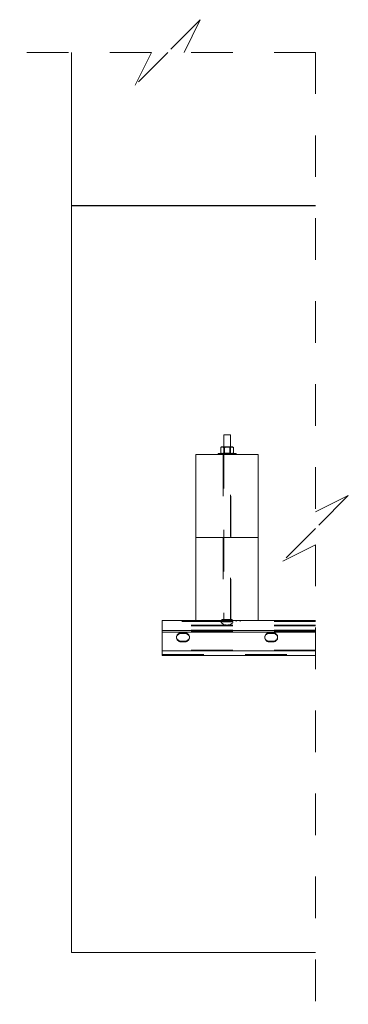
# Model space of a CAD drawing. Units: inches. Extents: x -8.5 to 15.3, y 0.4 to 18.6.
# Drawn here: x -8.5 to -7.7, y 5.5 to 7.9 of the extents above; entities that cross this region are included whole.
import ezdxf

# ---------------------------------------------------------------- set-up
doc = ezdxf.new("R2010")
doc.units = ezdxf.units.IN
doc.header["$MEASUREMENT"] = 0
doc.linetypes.add('HIDDEN', pattern=[0.075, 0.05, -0.025])

# ---------------------------------------------------------------- blocks, each defined once
blk = doc.blocks.new('SW_BROKEN_VIEW_1')
at = {"color": 0, "linetype": 'Continuous'}
blk.add_line((0, 0), (0.5884, 0), dxfattribs=at)

msp = doc.modelspace()

# ---------------------------------------------------------------- linework, layer by layer
at = {"color": 7, "linetype": 'HIDDEN', "lineweight": 0}
for p, q in [((-8.0776537, 7.8574974), (-8.1563939, 7.7787572)), ((-8.1170238, 7.7787572), (-8.0776537, 7.8574974)), ((-8.195764, 7.7787572), (-8.513117, 7.7787572)), ((-8.1563939, 7.7787572), (-8.235134, 7.7000171)), ((-8.235134, 7.7000171), (-8.195764, 7.7787572)), ((-7.7996708, 7.7787572), (-8.1170238, 7.7787572)), ((-7.7996708, 7.7787572), (-7.7996708, 6.6709071)), ((-8.021317, 6.8118168), (-8.021317, 6.8093168)), ((-8.0209295, 6.8275918), (-8.019757, 6.8267708)), ((-8.0209295, 6.8275918), (-8.0209295, 6.4121576)), ((-8.019757, 6.8126628), (-8.0209295, 6.8118418)), ((-8.0209295, 6.8118418), (-8.013117, 6.8118418)), ((-8.0209295, 6.8118418), (-8.0209295, 6.8118168)), ((-8.013117, 6.8267708), (-8.019757, 6.8267708)), ((-8.019757, 6.8267708), (-8.019757, 6.8126628)), ((-8.019757, 6.8126628), (-8.0064771, 6.8126628)), ((-8.0064771, 6.8267708), (-8.013117, 6.8267708)), ((-8.013117, 6.8118418), (-8.0053046, 6.8118418)), ((-8.0064771, 6.8267708), (-8.0053046, 6.8275918)), ((-8.0064771, 6.8126628), (-8.0064771, 6.8267708)), ((-8.0053046, 6.8118418), (-8.0064771, 6.8126628)), ((-8.0053046, 6.4121576), (-8.0053046, 6.8275918)), ((-8.0053046, 6.8118168), (-8.0053046, 6.8118418)), ((-8.004917, 6.8093168), (-8.004917, 6.8118168)), ((-8.022492, 6.8093168), (-8.022492, 6.6093168)), ((-8.003742, 6.6093168), (-8.003742, 6.8093168)), ((-7.7996708, 6.6709071), (-7.7209306, 6.7102772)), ((-7.7209306, 6.7102772), (-7.7996708, 6.631537)), ((-7.7996708, 6.631537), (-7.8784109, 6.5527968)), ((-8.022492, 6.6093168), (-8.022492, 6.4093168)), ((-8.003742, 6.4093168), (-8.003742, 6.6093168)), ((-7.8784109, 6.5527968), (-7.7996708, 6.5921669)), ((-7.7996708, 6.5921669), (-7.7996708, 5.4843168)), ((-7.938117, 6.4097925), (-8.088117, 6.4097925)), ((-8.0443669, 6.4093168), (-8.0443669, 6.4066889)), ((-8.0349921, 6.4093168), (-8.0349921, 6.4066889)), ((-8.0256171, 6.4121576), (-8.0256171, 6.4066889)), ((-8.0256169, 6.4121576), (-8.013117, 6.4121576)), ((-8.013117, 6.4121576), (-8.000617, 6.4121576)), ((-8.000617, 6.4066889), (-8.000617, 6.4121576)), ((-7.991242, 6.4093168), (-7.991242, 6.4066889)), ((-7.981867, 6.4066889), (-7.981867, 6.4093168)), ((-8.0219645, 6.4066889), (-8.169367, 6.4066889)), ((-7.7996708, 6.3977638), (-8.169367, 6.3977638)), ((-7.7996708, 6.3962925), (-8.169367, 6.3962925)), ((-7.7996708, 6.3859508), (-8.169367, 6.3859508)), ((-7.7996708, 6.3854751), (-8.169367, 6.3854751)), ((-8.0271795, 6.4065638), (-8.0271795, 6.4066889)), ((-7.9990545, 6.4065638), (-8.0271795, 6.4065638)), ((-8.0271795, 6.4042827), (-8.0271795, 6.4065638)), ((-8.0042695, 6.4066889), (-8.0219645, 6.4066889)), ((-7.7996708, 6.4066889), (-8.0042695, 6.4066889)), ((-7.9990545, 6.4066889), (-7.9990545, 6.4065638)), ((-7.9990545, 6.4065638), (-7.9990545, 6.4042827)), ((-7.7996708, 6.3827195), (-8.169367, 6.3827195)), ((-7.7996708, 6.3812482), (-8.169367, 6.3812482)), ((-8.1349921, 6.3695381), (-8.1349921, 6.3680668)), ((-8.122492, 6.3798953), (-8.122492, 6.3784239)), ((-8.122492, 6.3798953), (-8.1162419, 6.3798953)), ((-8.1162419, 6.3798953), (-8.1162419, 6.3784239)), ((-8.1037421, 6.3680668), (-8.1037421, 6.3695381)), ((-7.922492, 6.3695381), (-7.922492, 6.3680668)), ((-7.909992, 6.3798953), (-7.909992, 6.3784239)), ((-7.909992, 6.3798953), (-7.903742, 6.3798953)), ((-7.903742, 6.3798953), (-7.903742, 6.3784239)), ((-7.891242, 6.3680668), (-7.891242, 6.3695381)), ((-7.7996708, 6.3380202), (-8.169367, 6.3380202)), ((-7.7996708, 6.3365489), (-8.169367, 6.3365489)), ((-8.122492, 6.359181), (-8.122492, 6.3577097)), ((-8.1162419, 6.359181), (-8.1162419, 6.3577097)), ((-7.909992, 6.359181), (-7.909992, 6.3577097)), ((-7.903742, 6.359181), (-7.903742, 6.3577097)), ((-8.169367, 6.3276239), (-7.7996708, 6.3276239))]:
    msp.add_line(p, q, dxfattribs=at)
at = {"color": 7, "linetype": 'Continuous', "lineweight": 15}
for p, q in [((-8.388117, 7.7787573), (-8.388117, 7.4093168)), ((-8.388117, 7.4093168), (-7.7996708, 7.4093168)), ((-8.388117, 7.4093168), (-8.388117, 5.6093168)), ((-8.0209295, 6.8566888), (-8.0209295, 6.8275918)), ((-8.0053046, 6.8566888), (-8.0209295, 6.8566888)), ((-8.0053046, 6.8275918), (-8.0053046, 6.8566888)), ((-8.0349921, 6.8118168), (-8.0349921, 6.8093168)), ((-8.0349921, 6.8118168), (-7.991242, 6.8118168)), ((-8.026392, 6.8275918), (-8.0284457, 6.8260293)), ((-8.0284457, 6.8133793), (-8.0284457, 6.8260293)), ((-8.0284457, 6.8133793), (-8.026392, 6.8118168)), ((-8.026392, 6.8275918), (-8.0246135, 6.8275918)), ((-8.0246135, 6.8275918), (-8.013117, 6.8275918)), ((-8.0207813, 6.8133793), (-8.0207813, 6.8260293)), ((-8.013117, 6.8275918), (-8.0016206, 6.8275918)), ((-8.0054526, 6.8133793), (-8.0054526, 6.8260293)), ((-8.0016206, 6.8275918), (-7.999842, 6.8275918)), ((-7.9977884, 6.8260293), (-7.999842, 6.8275918)), ((-7.999842, 6.8118168), (-7.9977884, 6.8133793)), ((-7.9977884, 6.8133793), (-7.9977884, 6.8260293)), ((-7.991242, 6.8093168), (-7.991242, 6.8118168)), ((-8.088117, 6.8093168), (-8.088117, 6.6093168)), ((-7.938117, 6.8093168), (-8.088117, 6.8093168)), ((-7.938117, 6.6093168), (-7.938117, 6.8093168)), ((-8.088117, 6.6093168), (-7.938117, 6.6093168)), ((-8.088117, 6.4093168), (-8.088117, 6.6093168)), ((-7.938117, 6.6093168), (-7.938117, 6.4093168)), ((-8.088117, 6.4097925), (-8.169367, 6.4097925)), ((-8.169367, 6.4097925), (-8.169367, 6.4093168)), ((-8.088117, 6.4093168), (-8.169367, 6.4093168)), ((-8.169367, 6.4093168), (-8.169367, 6.3854751)), ((-7.938117, 6.4093168), (-8.088117, 6.4093168)), ((-7.7996708, 6.4097925), (-7.938117, 6.4097925)), ((-7.7996708, 6.4093168), (-7.938117, 6.4093168)), ((-7.7996708, 6.3854751), (-8.169367, 6.3854751)), ((-8.169367, 6.3854751), (-8.169367, 6.3812482)), ((-7.7996708, 6.3812482), (-8.169367, 6.3812482)), ((-8.169367, 6.3812482), (-8.169367, 6.3365489)), ((-8.1162419, 6.3784239), (-8.122492, 6.3784239)), ((-7.903742, 6.3784239), (-7.909992, 6.3784239)), ((-7.7996708, 6.3365489), (-8.169367, 6.3365489)), ((-8.169367, 6.3365489), (-8.169367, 6.3249959)), ((-8.122492, 6.359181), (-8.122492, 6.3577097)), ((-8.1162419, 6.359181), (-8.122492, 6.359181)), ((-8.122492, 6.3577097), (-8.1162419, 6.3577097)), ((-8.1162419, 6.359181), (-8.1162419, 6.3577097)), ((-7.909992, 6.359181), (-7.909992, 6.3577097)), ((-7.903742, 6.359181), (-7.909992, 6.359181)), ((-7.909992, 6.3577097), (-7.903742, 6.3577097)), ((-7.903742, 6.359181), (-7.903742, 6.3577097)), ((-8.169367, 6.3249959), (-7.7996708, 6.3249959)), ((-7.7996708, 5.6093168), (-8.388117, 5.6093168))]:
    msp.add_line(p, q, dxfattribs=at)
at = {"color": 7, "linetype": 'HIDDEN', "lineweight": 0, "flags": 128}
for points in [[(-8.0271795, 6.4042827), (-8.0257329, 6.4029733), (-8.0241648, 6.4018118), (-8.0224908, 6.4008095), (-8.0207264, 6.399976), (-8.018889, 6.3993192), (-8.0169961, 6.3988455), (-8.015066, 6.3985595), (-8.013117, 6.3984638), (-8.0111681, 6.3985595), (-8.0092379, 6.3988455), (-8.007345, 6.3993192), (-8.0055075, 6.399976), (-8.0037433, 6.4008095), (-8.0020691, 6.4018118), (-8.0005012, 6.4029733), (-7.9990545, 6.4042827)], [(-8.1349604, 6.3688025), (-8.1349921, 6.3695381), (-8.1348022, 6.3713366), (-8.1342381, 6.3730805), (-8.1333173, 6.3747167), (-8.1320677, 6.3761956), (-8.1305269, 6.3774721), (-8.128742, 6.3785077), (-8.1267673, 6.3792707), (-8.1246626, 6.3797379), (-8.122492, 6.3798953)], [(-8.1162419, 6.3798953), (-8.1140713, 6.3797379), (-8.1119668, 6.3792707), (-8.1099919, 6.3785077), (-8.1082073, 6.3774721), (-8.1066665, 6.3761956), (-8.1054167, 6.3747167), (-8.1044958, 6.3730805), (-8.1039319, 6.3713366), (-8.1037421, 6.3695381), (-8.1037735, 6.3688025)], [(-7.9224604, 6.3688025), (-7.922492, 6.3695381), (-7.9223022, 6.3713366), (-7.9217381, 6.3730805), (-7.9208173, 6.3747167), (-7.9195676, 6.3761956), (-7.9180268, 6.3774721), (-7.916242, 6.3785077), (-7.9142673, 6.3792707), (-7.9121626, 6.3797379), (-7.909992, 6.3798953)], [(-7.903742, 6.3798953), (-7.9015714, 6.3797379), (-7.8994668, 6.3792707), (-7.897492, 6.3785077), (-7.8957072, 6.3774721), (-7.8941664, 6.3761956), (-7.8929167, 6.3747167), (-7.8919959, 6.3730805), (-7.8914319, 6.3713366), (-7.891242, 6.3695381), (-7.8912736, 6.3688025)]]:
    msp.add_lwpolyline(points, dxfattribs=at)
at = {"color": 7, "linetype": 'Continuous', "lineweight": 15, "flags": 128}
for points in [[(-8.122492, 6.3784239), (-8.1246626, 6.3782665), (-8.1267673, 6.3777993), (-8.128742, 6.3770363), (-8.1305269, 6.3760008), (-8.1320677, 6.3747242), (-8.1333173, 6.3732453), (-8.1342381, 6.3716091), (-8.1348022, 6.3698653), (-8.1349921, 6.3680668), (-8.1348022, 6.3662683), (-8.1342381, 6.3645244), (-8.1333173, 6.3628882), (-8.1320677, 6.3614094), (-8.1305269, 6.3601328), (-8.128742, 6.3590972), (-8.1267673, 6.3583343), (-8.1246626, 6.357867), (-8.122492, 6.3577097)], [(-8.122492, 6.359181), (-8.1246626, 6.3593384), (-8.1267673, 6.3598056), (-8.128742, 6.3605686), (-8.1305269, 6.3616042), (-8.1320677, 6.3628807), (-8.1333173, 6.3643596), (-8.1342381, 6.3659958), (-8.1348022, 6.3677396), (-8.1349604, 6.3688025)], [(-8.1162419, 6.3577097), (-8.1140713, 6.357867), (-8.1119668, 6.3583343), (-8.1099919, 6.3590972), (-8.1082073, 6.3601328), (-8.1066665, 6.3614094), (-8.1054167, 6.3628882), (-8.1044958, 6.3645244), (-8.1039319, 6.3662683), (-8.1037421, 6.3680668), (-8.1039319, 6.3698653), (-8.1044958, 6.3716091), (-8.1054167, 6.3732453), (-8.1066665, 6.3747242), (-8.1082073, 6.3760008), (-8.1099919, 6.3770363), (-8.1119668, 6.3777993), (-8.1140713, 6.3782665), (-8.1162419, 6.3784239)], [(-8.1037735, 6.3688025), (-8.1039319, 6.3677396), (-8.1044958, 6.3659958), (-8.1054167, 6.3643596), (-8.1066665, 6.3628807), (-8.1082073, 6.3616042), (-8.1099919, 6.3605686), (-8.1119668, 6.3598056), (-8.1140713, 6.3593384), (-8.1162419, 6.359181)], [(-7.909992, 6.3784239), (-7.9121626, 6.3782665), (-7.9142673, 6.3777993), (-7.916242, 6.3770363), (-7.9180268, 6.3760008), (-7.9195676, 6.3747242), (-7.9208173, 6.3732453), (-7.9217381, 6.3716091), (-7.9223022, 6.3698653), (-7.922492, 6.3680668), (-7.9223022, 6.3662683), (-7.9217381, 6.3645244), (-7.9208173, 6.3628882), (-7.9195676, 6.3614094), (-7.9180268, 6.3601328), (-7.916242, 6.3590972), (-7.9142673, 6.3583343), (-7.9121626, 6.357867), (-7.909992, 6.3577097)], [(-7.909992, 6.359181), (-7.9121626, 6.3593384), (-7.9142673, 6.3598056), (-7.916242, 6.3605686), (-7.9180268, 6.3616042), (-7.9195676, 6.3628807), (-7.9208173, 6.3643596), (-7.9217381, 6.3659958), (-7.9223022, 6.3677396), (-7.9224604, 6.3688025)], [(-7.903742, 6.3577097), (-7.9015714, 6.357867), (-7.8994668, 6.3583343), (-7.897492, 6.3590972), (-7.8957072, 6.3601328), (-7.8941664, 6.3614094), (-7.8929167, 6.3628882), (-7.8919959, 6.3645244), (-7.8914319, 6.3662683), (-7.891242, 6.3680668), (-7.8914319, 6.3698653), (-7.8919959, 6.3716091), (-7.8929167, 6.3732453), (-7.8941664, 6.3747242), (-7.8957072, 6.3760008), (-7.897492, 6.3770363), (-7.8994668, 6.3777993), (-7.9015714, 6.3782665), (-7.903742, 6.3784239)], [(-7.8912736, 6.3688025), (-7.8914319, 6.3677396), (-7.8919959, 6.3659958), (-7.8929167, 6.3643596), (-7.8941664, 6.3628807), (-7.8957072, 6.3616042), (-7.897492, 6.3605686), (-7.8994668, 6.3598056), (-7.9015714, 6.3593384), (-7.903742, 6.359181)]]:
    msp.add_lwpolyline(points, dxfattribs=at)
at = {"color": 7, "linetype": 'Continuous', "lineweight": 15}
for points, knots in [([(-8.0246135, 6.8275918), (-8.0251556, 6.8275291), (-8.0262973, 6.8273972), (-8.0275419, 6.826688), (-8.0282352, 6.8261828), (-8.0284457, 6.8260293)], [0, 0, 0, 0, 0.386261102, 0.81359643, 1, 1, 1, 1]), ([(-8.0246135, 6.8118168), (-8.0251556, 6.8118794), (-8.0262973, 6.8120114), (-8.0275419, 6.8127205), (-8.0282352, 6.8132258), (-8.0284457, 6.8133793)], [0, 0, 0, 0, 0.3862595387, 0.8135931378, 1, 1, 1, 1]), ([(-8.0207813, 6.8260293), (-8.0213247, 6.8264095), (-8.0223767, 6.8271456), (-8.0237566, 6.8275696), (-8.0244948, 6.8275887), (-8.0246135, 6.8275918)], [0, 0, 0, 0, 0.472650946, 0.915228175, 1, 1, 1, 1]), ([(-8.0207813, 6.8133793), (-8.0213247, 6.8129991), (-8.0223767, 6.8122629), (-8.0237566, 6.8118389), (-8.0244948, 6.8118199), (-8.0246135, 6.8118168)], [0, 0, 0, 0, 0.472652889, 0.915228488, 1, 1, 1, 1]), ([(-8.0207813, 6.8260293), (-8.0201345, 6.8262607), (-8.0185869, 6.8268143), (-8.0160283, 6.8274455), (-8.014094, 6.8275427), (-8.013117, 6.8275918)], [0, 0, 0, 0, 0.26225924, 0.627395554, 1, 1, 1, 1]), ([(-8.0207813, 6.8133793), (-8.0201345, 6.8131479), (-8.0185869, 6.8125943), (-8.0160283, 6.8119631), (-8.014094, 6.8118659), (-8.013117, 6.8118168)], [0, 0, 0, 0, 0.2622591599, 0.6273953614, 1, 1, 1, 1]), ([(-8.013117, 6.8275918), (-8.0126867, 6.827582), (-8.0111798, 6.8275479), (-8.0085934, 6.8271002), (-8.0065047, 6.8264278), (-8.0054635, 6.8260334), (-8.0054526, 6.8260293)], [0, 0, 0, 0, 0.164190633, 0.575055971, 0.995562806, 1, 1, 1, 1]), ([(-8.013117, 6.8118168), (-8.0126867, 6.8118265), (-8.0111798, 6.8118607), (-8.0085936, 6.8123087), (-8.0065044, 6.8129799), (-8.0054635, 6.8133752), (-8.0054526, 6.8133793)], [0, 0, 0, 0, 0.164190415, 0.57505521, 0.995561489, 1, 1, 1, 1]), ([(-8.0016206, 6.8275918), (-8.0021626, 6.8275291), (-8.0033043, 6.8273972), (-8.0045489, 6.8266881), (-8.0052421, 6.8261828), (-8.0054526, 6.8260293)], [0, 0, 0, 0, 0.386269892, 0.813614946, 1, 1, 1, 1]), ([(-8.0016206, 6.8118168), (-8.0021626, 6.8118794), (-8.0033043, 6.8120114), (-8.004549, 6.8127205), (-8.0052421, 6.8132258), (-8.0054526, 6.8133793)], [0, 0, 0, 0, 0.386268329, 0.813611653, 1, 1, 1, 1]), ([(-7.9977884, 6.8260293), (-7.9983317, 6.8264095), (-7.9993837, 6.8271457), (-8.0007636, 6.8275696), (-8.0015019, 6.8275887), (-8.0016206, 6.8275918)], [0, 0, 0, 0, 0.472625716, 0.915228444, 1, 1, 1, 1]), ([(-7.9977884, 6.8133793), (-7.9983317, 6.8129991), (-7.9993837, 6.8122629), (-8.0007636, 6.8118389), (-8.0015019, 6.8118199), (-8.0016206, 6.8118168)], [0, 0, 0, 0, 0.47262766, 0.915228757, 1, 1, 1, 1])]:
    msp.add_open_spline(points, degree=3, knots=knots, dxfattribs=at)
at = {"color": 7, "linetype": 'HIDDEN', "lineweight": 0}
for points, knots in [([(-8.017684, 6.4066889), (-8.0171754, 6.406719), (-8.0156364, 6.4068101), (-8.0141327, 6.4072154), (-8.0131243, 6.4074621), (-8.013117, 6.4074638)], [0, 0, 0, 0, 0.328883635, 0.995158779, 1, 1, 1, 1]), ([(-8.013117, 6.4074638), (-8.0131097, 6.4074621), (-8.0121013, 6.4072154), (-8.0105977, 6.4068101), (-8.0090587, 6.406719), (-8.0085501, 6.4066889)], [0, 0, 0, 0, 0.004841341, 0.671108233, 1, 1, 1, 1])]:
    msp.add_open_spline(points, degree=3, knots=knots, dxfattribs=at)

# ---------------------------------------------------------------- block references
at = {"color": 7, "linetype": 'Continuous'}
msp.add_blockref('SW_BROKEN_VIEW_1', (-8.388117, 7.4093168), dxfattribs=at)

doc.saveas('drawing.dxf')
